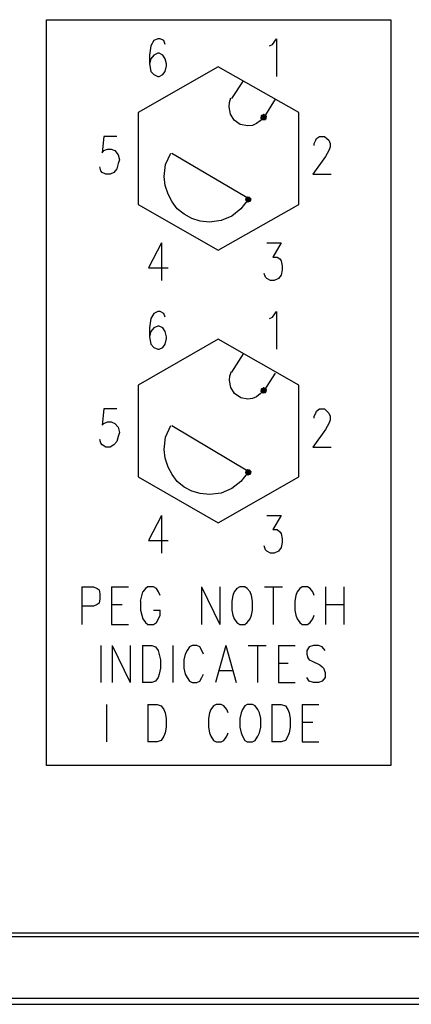
# Model space of a CAD drawing. Extents: x 0 to 22, y 0 to 17.
# Drawn here: x 10.5 to 11.2, y 3 to 4.7 of the extents above; entities that cross this region are included whole.
import ezdxf

# ---------------------------------------------------------------- set-up
doc = ezdxf.new("R2010")
doc.units = 0
doc.header["$LTSCALE"] = 0.5
doc.header["$MEASUREMENT"] = 0

msp = doc.modelspace()

# ---------------------------------------------------------------- linework, layer by layer
for p, q in [((10.8973, 4.3934), (10.8932, 4.3951)), ((10.8916, 4.3878), (10.8973, 4.3878)), ((10.8916, 3.9127), (10.8973, 3.9127)), ((10.8973, 3.9183), (10.8932, 3.92))]:
    msp.add_line(p, q)
for points in [[(10.543, 3.4051), (10.543, 4.7039)], [(10.543, 4.7039), (11.1421, 4.7039)], [(11.1421, 4.7039), (11.1421, 3.4051)], [(10.7302, 4.6675), (10.7246, 4.6585)], [(10.7367, 4.6707), (10.7302, 4.6675)], [(10.7408, 4.6707), (10.7367, 4.6707)], [(10.7473, 4.6675), (10.7408, 4.6707)], [(10.7497, 4.661), (10.7473, 4.6675)], [(10.9362, 4.661), (10.9435, 4.6707)], [(10.9435, 4.6707), (10.9435, 4.605)], [(10.7246, 4.6585), (10.7221, 4.6423)], [(10.9313, 4.6585), (10.9362, 4.661)], [(10.7221, 4.6423), (10.7221, 4.6269)], [(10.7246, 4.6358), (10.7221, 4.6269)], [(10.7302, 4.6423), (10.7246, 4.6358)], [(10.7367, 4.6456), (10.7302, 4.6423)], [(10.7392, 4.6456), (10.7367, 4.6456)], [(10.7456, 4.6423), (10.7392, 4.6456)], [(10.7497, 4.6358), (10.7456, 4.6423)], [(10.7521, 4.6269), (10.7497, 4.6358)], [(10.8421, 4.6221), (10.7027, 4.5426)], [(10.7221, 4.6269), (10.7246, 4.614)], [(10.7246, 4.614), (10.7302, 4.6083)], [(10.7456, 4.6083), (10.7497, 4.614)], [(10.7497, 4.614), (10.7521, 4.6237)], [(10.7521, 4.6237), (10.7521, 4.6269)], [(10.9824, 4.5426), (10.8421, 4.6221)], [(10.7302, 4.6083), (10.7367, 4.605)], [(10.7367, 4.605), (10.7392, 4.605)], [(10.7392, 4.605), (10.7456, 4.6083)], [(10.8851, 4.5977), (10.8648, 4.5669)], [(10.9216, 4.5337), (10.9418, 4.5653)], [(10.7027, 4.5426), (10.7027, 4.3821)], [(10.9824, 4.3821), (10.9824, 4.5426)], [(10.6427, 4.5005), (10.6402, 4.4721)], [(10.6654, 4.5005), (10.6427, 4.5005)], [(11.0091, 4.4883), (11.0116, 4.494)], [(11.0116, 4.494), (11.0132, 4.4972)], [(11.0132, 4.4972), (11.0181, 4.5005)], [(11.0181, 4.5005), (11.027, 4.5005)], [(11.027, 4.5005), (11.031, 4.4972)], [(11.031, 4.4972), (11.0343, 4.494)], [(11.0343, 4.494), (11.0367, 4.4883)], [(10.6402, 4.4721), (10.6427, 4.4761)], [(10.6427, 4.4761), (10.6492, 4.4786)], [(10.6492, 4.4786), (10.6557, 4.4786)], [(10.6557, 4.4786), (10.6621, 4.4761)], [(10.6621, 4.4761), (10.6678, 4.4688)], [(11.0091, 4.485), (11.0091, 4.4883)], [(11.0343, 4.4761), (11.0286, 4.4656)], [(11.0367, 4.4818), (11.0343, 4.4761)], [(11.0367, 4.4883), (11.0367, 4.4818)], [(10.6678, 4.4688), (10.6702, 4.4599)], [(10.6702, 4.4599), (10.6678, 4.4534)], [(10.761, 4.4713), (10.8964, 4.3918)], [(11.0286, 4.4656), (11.0067, 4.4348)], [(10.6378, 4.4405), (10.6362, 4.4478)], [(10.6654, 4.4445), (10.6605, 4.438)], [(10.6678, 4.4534), (10.6654, 4.4445)], [(10.6402, 4.438), (10.6378, 4.4405)], [(10.6467, 4.4348), (10.6402, 4.438)], [(10.654, 4.4348), (10.6467, 4.4348)], [(10.6605, 4.438), (10.654, 4.4348)], [(11.0067, 4.4348), (11.0383, 4.4348)], [(10.7027, 4.3821), (10.8421, 4.3026)], [(10.8421, 4.3026), (10.9824, 4.3821)], [(10.7432, 4.3156), (10.7205, 4.2718)], [(10.7432, 4.3156), (10.7432, 4.2499)], [(10.9264, 4.3156), (10.9516, 4.3156)], [(10.9516, 4.3156), (10.937, 4.2905)], [(10.937, 4.2905), (10.9443, 4.2905)], [(10.9443, 4.2905), (10.9491, 4.2872)], [(10.9491, 4.2872), (10.9516, 4.284)], [(10.7205, 4.2718), (10.7546, 4.2718)], [(10.9516, 4.284), (10.9532, 4.2751)], [(10.9532, 4.2751), (10.9532, 4.2686)], [(10.924, 4.2556), (10.9216, 4.2621)], [(10.9264, 4.2532), (10.924, 4.2556)], [(10.9329, 4.2499), (10.9264, 4.2532)], [(10.9467, 4.2532), (10.9394, 4.2499)], [(10.9516, 4.2589), (10.9467, 4.2532)], [(10.9532, 4.2686), (10.9516, 4.2589)], [(10.9394, 4.2499), (10.9329, 4.2499)], [(10.7302, 4.1924), (10.7246, 4.1835)], [(10.7367, 4.1956), (10.7302, 4.1924)], [(10.7408, 4.1956), (10.7367, 4.1956)], [(10.7473, 4.1924), (10.7408, 4.1956)], [(10.7497, 4.1859), (10.7473, 4.1924)], [(10.9313, 4.1835), (10.9362, 4.1859)], [(10.9362, 4.1859), (10.9435, 4.1956)], [(10.9435, 4.1956), (10.9435, 4.1299)], [(10.7246, 4.1835), (10.7221, 4.1672)], [(10.7221, 4.1672), (10.7221, 4.1518)], [(10.7302, 4.1672), (10.7246, 4.1608)], [(10.7367, 4.1705), (10.7302, 4.1672)], [(10.7392, 4.1705), (10.7367, 4.1705)], [(10.7456, 4.1672), (10.7392, 4.1705)], [(10.7497, 4.1608), (10.7456, 4.1672)], [(10.7246, 4.1608), (10.7221, 4.1518)], [(10.7221, 4.1518), (10.7246, 4.1389)], [(10.7521, 4.1518), (10.7497, 4.1608)], [(10.7521, 4.1486), (10.7521, 4.1518)], [(10.8421, 4.1478), (10.7027, 4.0675)], [(10.7246, 4.1389), (10.7302, 4.1332)], [(10.7302, 4.1332), (10.7367, 4.1299)], [(10.7392, 4.1299), (10.7456, 4.1332)], [(10.7456, 4.1332), (10.7497, 4.1389)], [(10.7497, 4.1389), (10.7521, 4.1486)], [(10.9824, 4.0675), (10.8421, 4.1478)], [(10.7367, 4.1299), (10.7392, 4.1299)], [(10.8851, 4.1218), (10.8648, 4.0902)], [(10.9216, 4.0578), (10.9418, 4.0886)], [(10.7027, 4.0675), (10.7027, 3.9078)], [(10.9824, 3.9078), (10.9824, 4.0675)], [(10.6427, 4.0262), (10.6402, 3.9978)], [(10.6654, 4.0262), (10.6427, 4.0262)], [(11.0091, 4.0132), (11.0116, 4.0189)], [(11.0091, 4.01), (11.0091, 4.0132)], [(11.0116, 4.0189), (11.0132, 4.0221)], [(11.0132, 4.0221), (11.0181, 4.0262)], [(11.0181, 4.0262), (11.027, 4.0262)], [(11.027, 4.0262), (11.0343, 4.0189)], [(11.0343, 4.0189), (11.0367, 4.0132)], [(11.0367, 4.0132), (11.0367, 4.0067)], [(10.6402, 3.9978), (10.6427, 4.001)], [(10.6427, 4.001), (10.6492, 4.0035)], [(10.6492, 4.0035), (10.6557, 4.0035)], [(10.6557, 4.0035), (10.6621, 4.001)], [(10.6621, 4.001), (10.6678, 3.9946)], [(10.761, 3.997), (10.8964, 3.9167)], [(11.0343, 4.001), (11.0286, 3.9905)], [(11.0367, 4.0067), (11.0343, 4.001)], [(10.6678, 3.9783), (10.6654, 3.9694)], [(10.6678, 3.9946), (10.6702, 3.9848)], [(10.6702, 3.9848), (10.6678, 3.9783)], [(11.0286, 3.9905), (11.0067, 3.9597)], [(10.6378, 3.9662), (10.6362, 3.9727)], [(10.6402, 3.9637), (10.6378, 3.9662)], [(10.6467, 3.9597), (10.6402, 3.9637)], [(10.6605, 3.9637), (10.654, 3.9597)], [(10.6654, 3.9694), (10.6605, 3.9637)], [(10.654, 3.9597), (10.6467, 3.9597)], [(11.0067, 3.9597), (11.0383, 3.9597)], [(10.7027, 3.9078), (10.8421, 3.8275)], [(10.8421, 3.8275), (10.9824, 3.9078)], [(10.7432, 3.8405), (10.7205, 3.7967)], [(10.7432, 3.8405), (10.7432, 3.7748)], [(10.9264, 3.8405), (10.9516, 3.8405)], [(10.9516, 3.8405), (10.937, 3.8162)], [(10.937, 3.8162), (10.9443, 3.8162)], [(10.9443, 3.8162), (10.9491, 3.8121)], [(10.9491, 3.8121), (10.9516, 3.8089)], [(10.9516, 3.8089), (10.9532, 3.8)], [(10.7205, 3.7967), (10.7546, 3.7967)], [(10.9532, 3.7935), (10.9516, 3.7846)], [(10.9532, 3.8), (10.9532, 3.7935)], [(10.924, 3.7805), (10.9216, 3.7878)], [(10.9264, 3.7781), (10.924, 3.7805)], [(10.9329, 3.7748), (10.9264, 3.7781)], [(10.9394, 3.7748), (10.9329, 3.7748)], [(10.9467, 3.7781), (10.9394, 3.7748)], [(10.9516, 3.7846), (10.9467, 3.7781)], [(10.6046, 3.7165), (10.6248, 3.7165)], [(10.6046, 3.7165), (10.6046, 3.6508)], [(10.6248, 3.7165), (10.6313, 3.7132)], [(10.6313, 3.7132), (10.6346, 3.7108)], [(10.6346, 3.7108), (10.6362, 3.7043)], [(10.6362, 3.7043), (10.6362, 3.6954)], [(10.6565, 3.7165), (10.6856, 3.7165)], [(10.6565, 3.7165), (10.6565, 3.6508)], [(10.7067, 3.6913), (10.7108, 3.7076)], [(10.7156, 3.7132), (10.7108, 3.7076)], [(10.7197, 3.7165), (10.7156, 3.7132)], [(10.7294, 3.7165), (10.7197, 3.7165)], [(10.7343, 3.7132), (10.7294, 3.7165)], [(10.7383, 3.7076), (10.7343, 3.7132)], [(10.7408, 3.7011), (10.7383, 3.7076)], [(10.8129, 3.7165), (10.8446, 3.6508)], [(10.8129, 3.7165), (10.8129, 3.6508)], [(10.8446, 3.7165), (10.8446, 3.6508)], [(10.8697, 3.7076), (10.8673, 3.7011)], [(10.8746, 3.7132), (10.8697, 3.7076)], [(10.8794, 3.7165), (10.8746, 3.7132)], [(10.8883, 3.7165), (10.8794, 3.7165)], [(10.8924, 3.7132), (10.8883, 3.7165)], [(10.8973, 3.7076), (10.8924, 3.7132)], [(10.8997, 3.7011), (10.8973, 3.7076)], [(10.9224, 3.7165), (10.954, 3.7165)], [(10.9378, 3.7165), (10.9378, 3.6508)], [(10.9791, 3.7076), (10.9767, 3.7011)], [(10.984, 3.7132), (10.9791, 3.7076)], [(10.9881, 3.7165), (10.984, 3.7132)], [(10.997, 3.7165), (10.9881, 3.7165)], [(11.0018, 3.7132), (10.997, 3.7165)], [(11.0067, 3.7076), (11.0018, 3.7132)], [(11.0091, 3.7011), (11.0067, 3.7076)], [(11.0286, 3.7165), (11.0286, 3.6508)], [(11.0602, 3.7165), (11.0602, 3.6508)], [(10.6346, 3.6881), (10.6313, 3.6857)], [(10.6362, 3.6954), (10.6346, 3.6881)], [(10.7067, 3.6913), (10.7067, 3.6759)], [(10.8673, 3.7011), (10.8656, 3.6913)], [(10.8656, 3.6913), (10.8656, 3.6759)], [(10.9013, 3.6913), (10.8997, 3.7011)], [(10.9013, 3.6759), (10.9013, 3.6913)], [(10.9767, 3.7011), (10.9751, 3.6913)], [(10.9751, 3.6913), (10.9751, 3.6759)], [(10.6248, 3.6824), (10.6046, 3.6824)], [(10.6313, 3.6857), (10.6248, 3.6824)], [(10.6565, 3.6857), (10.6751, 3.6857)], [(10.7067, 3.6759), (10.7092, 3.667)], [(10.7294, 3.6759), (10.7408, 3.6759)], [(10.7408, 3.667), (10.7408, 3.6759)], [(10.8656, 3.6759), (10.8673, 3.667)], [(10.8997, 3.667), (10.9013, 3.6759)], [(10.9751, 3.6759), (10.9767, 3.667)], [(11.0286, 3.6857), (11.0602, 3.6857)], [(10.7092, 3.667), (10.7108, 3.6605)], [(10.7108, 3.6605), (10.7156, 3.654)], [(10.7156, 3.654), (10.7197, 3.6508)], [(10.7294, 3.6508), (10.7343, 3.654)], [(10.7343, 3.654), (10.7383, 3.6605)], [(10.7383, 3.6605), (10.7408, 3.667)], [(10.8673, 3.667), (10.8697, 3.6605)], [(10.8697, 3.6605), (10.8746, 3.654)], [(10.8746, 3.654), (10.8794, 3.6508)], [(10.8883, 3.6508), (10.8924, 3.654)], [(10.8924, 3.654), (10.8973, 3.6605)], [(10.8973, 3.6605), (10.8997, 3.667)], [(10.9767, 3.667), (10.9791, 3.6605)], [(10.9791, 3.6605), (10.984, 3.654)], [(10.984, 3.654), (10.9881, 3.6508)], [(10.997, 3.6508), (11.0018, 3.654)], [(11.0018, 3.654), (11.0067, 3.6605)], [(11.0067, 3.6605), (11.0091, 3.667)], [(10.6565, 3.6508), (10.6856, 3.6508)], [(10.7197, 3.6508), (10.7294, 3.6508)], [(10.8794, 3.6508), (10.8883, 3.6508)], [(10.9881, 3.6508), (10.997, 3.6508)], [(10.6378, 3.6143), (10.6378, 3.5495)], [(10.6573, 3.6143), (10.6889, 3.5495)], [(10.6573, 3.6143), (10.6573, 3.5495)], [(10.6889, 3.6143), (10.6889, 3.5495)], [(10.71, 3.6143), (10.7262, 3.6143)], [(10.71, 3.6143), (10.71, 3.5495)], [(10.7262, 3.6143), (10.7327, 3.6119)], [(10.7327, 3.6119), (10.7375, 3.6054)], [(10.7375, 3.6054), (10.7416, 3.5892)], [(10.7627, 3.6143), (10.7627, 3.5495)], [(10.7878, 3.6054), (10.7846, 3.5989)], [(10.7919, 3.6119), (10.7878, 3.6054)], [(10.7967, 3.6143), (10.7919, 3.6119)], [(10.8048, 3.6143), (10.7967, 3.6143)], [(10.8097, 3.6119), (10.8048, 3.6143)], [(10.8137, 3.6054), (10.8097, 3.6119)], [(10.8162, 3.5989), (10.8137, 3.6054)], [(10.8551, 3.6143), (10.8373, 3.5495)], [(10.8551, 3.6143), (10.8729, 3.5495)], [(10.894, 3.6143), (10.9256, 3.6143)], [(10.9102, 3.6143), (10.9102, 3.5495)], [(10.9467, 3.6143), (10.9759, 3.6143)], [(10.9467, 3.6143), (10.9467, 3.5495)], [(11.0002, 3.6119), (10.9962, 3.6054)], [(10.9962, 3.6054), (10.9962, 3.5989)], [(11.0075, 3.6143), (11.0002, 3.6119)], [(11.0164, 3.6143), (11.0075, 3.6143)], [(11.0229, 3.6119), (11.0164, 3.6143)], [(11.0278, 3.6054), (11.0229, 3.6119)], [(10.7416, 3.5892), (10.7416, 3.5746)], [(10.7846, 3.5989), (10.7821, 3.5892)], [(10.7821, 3.5892), (10.7821, 3.5746)], [(10.9962, 3.5989), (10.9978, 3.5924)], [(10.9978, 3.5924), (11.0002, 3.5892)], [(11.0002, 3.5892), (11.0051, 3.5868)], [(11.0051, 3.5868), (11.0189, 3.5803)], [(10.7416, 3.5746), (10.7392, 3.5641)], [(10.7821, 3.5746), (10.7846, 3.5641)], [(10.8437, 3.5705), (10.8664, 3.5705)], [(10.9467, 3.5835), (10.9637, 3.5835)], [(11.0189, 3.5803), (11.0229, 3.577)], [(11.0229, 3.577), (11.0253, 3.5746)], [(11.0253, 3.5746), (11.0278, 3.5673)], [(11.0278, 3.5673), (11.0278, 3.5584)], [(10.7262, 3.5495), (10.71, 3.5495)], [(10.7327, 3.5519), (10.7262, 3.5495)], [(10.7375, 3.5584), (10.7327, 3.5519)], [(10.7392, 3.5641), (10.7375, 3.5584)], [(10.7846, 3.5641), (10.7878, 3.5584)], [(10.7878, 3.5584), (10.7919, 3.5519)], [(10.7919, 3.5519), (10.7967, 3.5495)], [(10.7967, 3.5495), (10.8048, 3.5495)], [(10.8048, 3.5495), (10.8097, 3.5519)], [(10.8097, 3.5519), (10.8137, 3.5584)], [(10.8137, 3.5584), (10.8162, 3.5641)], [(10.9467, 3.5495), (10.9759, 3.5495)], [(11.0002, 3.5519), (10.9962, 3.5584)], [(11.0075, 3.5495), (11.0002, 3.5519)], [(11.0164, 3.5495), (11.0075, 3.5495)], [(11.0229, 3.5519), (11.0164, 3.5495)], [(11.0278, 3.5584), (11.0229, 3.5519)], [(10.6475, 3.5114), (10.6475, 3.4465)], [(10.7197, 3.5114), (10.7359, 3.5114)], [(10.7197, 3.5114), (10.7197, 3.4465)], [(10.7359, 3.5114), (10.7424, 3.5089)], [(10.7424, 3.5089), (10.7473, 3.5024)], [(10.7473, 3.5024), (10.7497, 3.4968)], [(10.8291, 3.5024), (10.8267, 3.4968)], [(10.834, 3.5089), (10.8291, 3.5024)], [(10.8381, 3.5114), (10.834, 3.5089)], [(10.847, 3.5114), (10.8381, 3.5114)], [(10.8518, 3.5089), (10.847, 3.5114)], [(10.8567, 3.5024), (10.8518, 3.5089)], [(10.8591, 3.4968), (10.8567, 3.5024)], [(10.8843, 3.5024), (10.8818, 3.4968)], [(10.8883, 3.5089), (10.8843, 3.5024)], [(10.8924, 3.5114), (10.8883, 3.5089)], [(10.9013, 3.5114), (10.8924, 3.5114)], [(10.9062, 3.5089), (10.9013, 3.5114)], [(10.911, 3.5024), (10.9062, 3.5089)], [(10.9135, 3.4968), (10.911, 3.5024)], [(10.9354, 3.5114), (10.9516, 3.5114)], [(10.9354, 3.5114), (10.9354, 3.4465)], [(10.9516, 3.5114), (10.9589, 3.5089)], [(10.9589, 3.5089), (10.9629, 3.5024)], [(10.9629, 3.5024), (10.9654, 3.4968)], [(10.9881, 3.5114), (11.0172, 3.5114)], [(10.9881, 3.5114), (10.9881, 3.4465)], [(10.7497, 3.4968), (10.7513, 3.487)], [(10.7513, 3.487), (10.7513, 3.4716)], [(10.8267, 3.4968), (10.8251, 3.487)], [(10.8251, 3.487), (10.8251, 3.4716)], [(10.8818, 3.4968), (10.8794, 3.487)], [(10.8794, 3.487), (10.8794, 3.4716)], [(10.9159, 3.487), (10.9135, 3.4968)], [(10.9159, 3.4716), (10.9159, 3.487)], [(10.9654, 3.4968), (10.967, 3.487)], [(10.967, 3.487), (10.967, 3.4716)], [(10.7513, 3.4716), (10.7497, 3.4619)], [(10.8251, 3.4716), (10.8267, 3.4619)], [(10.8794, 3.4716), (10.8818, 3.4619)], [(10.9135, 3.4619), (10.9159, 3.4716)], [(10.967, 3.4716), (10.9654, 3.4619)], [(10.9881, 3.4805), (11.0067, 3.4805)], [(10.7424, 3.4489), (10.7359, 3.4465)], [(10.7473, 3.4562), (10.7424, 3.4489)], [(10.7497, 3.4619), (10.7473, 3.4562)], [(10.8267, 3.4619), (10.8291, 3.4562)], [(10.8291, 3.4562), (10.834, 3.4489)], [(10.834, 3.4489), (10.8381, 3.4465)], [(10.847, 3.4465), (10.8518, 3.4489)], [(10.8518, 3.4489), (10.8567, 3.4562)], [(10.8567, 3.4562), (10.8591, 3.4619)], [(10.8818, 3.4619), (10.8843, 3.4562)], [(10.8843, 3.4562), (10.8883, 3.4489)], [(10.8883, 3.4489), (10.8924, 3.4465)], [(10.9013, 3.4465), (10.9062, 3.4489)], [(10.9062, 3.4489), (10.911, 3.4562)], [(10.911, 3.4562), (10.9135, 3.4619)], [(10.9589, 3.4489), (10.9516, 3.4465)], [(10.9629, 3.4562), (10.9589, 3.4489)], [(10.9654, 3.4619), (10.9629, 3.4562)], [(10.7359, 3.4465), (10.7197, 3.4465)], [(10.8381, 3.4465), (10.847, 3.4465)], [(10.8924, 3.4465), (10.9013, 3.4465)], [(10.9516, 3.4465), (10.9354, 3.4465)], [(10.9881, 3.4465), (11.0172, 3.4465)], [(11.1421, 3.4051), (10.543, 3.4051)]]:
    msp.add_lwpolyline(points)
at = {"flags": 128}
for points in [[(10.9216, 4.5337), (10.9208, 4.5345), (10.9151, 4.528), (10.9086, 4.5232), (10.9013, 4.5199), (10.8932, 4.5191), (10.8802, 4.5215), (10.8697, 4.5288), (10.8632, 4.5394), (10.8608, 4.5523), (10.8616, 4.5596), (10.864, 4.5677)], [(10.9216, 4.5386), (10.9208, 4.5386), (10.9224, 4.5377), (10.9256, 4.5353), (10.924, 4.5304), (10.92, 4.5296), (10.9167, 4.5321), (10.9175, 4.5369), (10.9208, 4.5386)], [(10.9175, 4.5369), (10.9167, 4.5353)], [(10.9167, 4.5353), (10.9167, 4.5321)], [(10.9167, 4.5321), (10.9183, 4.5304), (10.924, 4.5304)], [(10.92, 4.5377), (10.9175, 4.5369)], [(10.924, 4.5304), (10.92, 4.5296), (10.9183, 4.5304)], [(10.9208, 4.5386), (10.92, 4.5377)], [(10.924, 4.5369), (10.92, 4.5377), (10.9224, 4.5377)], [(10.924, 4.5369), (10.9208, 4.5386), (10.9208, 4.5386)], [(10.8948, 4.3902), (10.894, 4.391), (10.881, 4.3748), (10.8656, 4.3618), (10.847, 4.3545), (10.8267, 4.3513), (10.8105, 4.3529), (10.7959, 4.3578), (10.7829, 4.3651), (10.7708, 4.3748), (10.7619, 4.3869), (10.7546, 4.3999), (10.7497, 4.4153), (10.7481, 4.4307), (10.7505, 4.4518), (10.7594, 4.4713)], [(10.8908, 4.3918), (10.89, 4.3894)], [(10.8932, 4.3951), (10.8908, 4.3934)], [(10.8908, 4.3934), (10.8908, 4.3918)], [(10.8989, 4.3918), (10.8908, 4.3934), (10.8973, 4.3934)], [(10.8932, 4.3951), (10.8956, 4.3951)], [(10.8956, 4.3951), (10.8989, 4.3918)], [(10.89, 4.3894), (10.8932, 4.3861)], [(10.8973, 4.3878), (10.8932, 4.3861)], [(10.9216, 4.0578), (10.9208, 4.0586), (10.9151, 4.0521), (10.9086, 4.0473), (10.9013, 4.044), (10.8932, 4.0432), (10.881, 4.0456), (10.8705, 4.0529), (10.864, 4.0635), (10.8616, 4.0756), (10.8624, 4.0837), (10.8648, 4.091)], [(10.9216, 4.0627), (10.9208, 4.0627), (10.9224, 4.0618), (10.9256, 4.0594), (10.924, 4.0545), (10.92, 4.0537), (10.9167, 4.0562), (10.9175, 4.061), (10.9208, 4.0627)], [(10.9175, 4.061), (10.9167, 4.0594)], [(10.9167, 4.0594), (10.9167, 4.0562)], [(10.9167, 4.0562), (10.9183, 4.0545), (10.924, 4.0545)], [(10.92, 4.0618), (10.9175, 4.061)], [(10.924, 4.0545), (10.92, 4.0537), (10.9183, 4.0545)], [(10.9208, 4.0627), (10.92, 4.0618)], [(10.924, 4.061), (10.92, 4.0618), (10.9224, 4.0618)], [(10.924, 4.061), (10.9208, 4.0627), (10.9208, 4.0627)], [(10.8948, 3.9151), (10.894, 3.9159), (10.881, 3.8997), (10.8656, 3.8875), (10.847, 3.8794), (10.8267, 3.877), (10.8105, 3.8786), (10.7959, 3.8827), (10.7829, 3.89), (10.7708, 3.8997), (10.7619, 3.9119), (10.7546, 3.9248), (10.7497, 3.9402), (10.7481, 3.9556), (10.7505, 3.9767), (10.7594, 3.997)], [(10.8908, 3.9167), (10.89, 3.9143)], [(10.89, 3.9143), (10.8932, 3.911)], [(10.8932, 3.92), (10.8908, 3.9183)], [(10.8908, 3.9183), (10.8908, 3.9167)], [(10.8989, 3.9167), (10.8908, 3.9183), (10.8973, 3.9183)], [(10.8932, 3.92), (10.8956, 3.92)], [(10.8973, 3.9127), (10.8932, 3.911)], [(10.8956, 3.92), (10.8989, 3.9167)], [(9.5855, 2.9892), (9.5847, 2.9917), (9.3706, 2.9917), (9.3844, 3.0055), (9.8903, 3.0055), (9.8952, 2.9998), (12.059, 2.9998), (12.0655, 3.0071), (12.573, 3.0071)], [(9.5855, 2.9892), (12.3687, 2.9892)]]:
    msp.add_lwpolyline(points, dxfattribs=at)
for points in [[(10.9167, 4.5353), (10.9256, 4.5353), (10.9248, 4.5321)], [(10.9167, 4.5321), (10.9248, 4.5321), (10.924, 4.5304)], [(10.9175, 4.5369), (10.924, 4.5369), (10.9256, 4.5353)], [(10.894, 4.3951), (10.8956, 4.3951), (10.8989, 4.3918), (10.8973, 4.3878), (10.8932, 4.3861), (10.89, 4.3894), (10.8908, 4.3934)], [(10.8908, 4.3918), (10.8989, 4.3918), (10.8981, 4.3894)], [(10.89, 4.3894), (10.8981, 4.3894), (10.8973, 4.3878)], [(10.9167, 4.0594), (10.9256, 4.0594), (10.9248, 4.0562)], [(10.9167, 4.0562), (10.9248, 4.0562), (10.924, 4.0545)], [(10.9175, 4.061), (10.924, 4.061), (10.9256, 4.0594)], [(10.894, 3.92), (10.8956, 3.92), (10.8989, 3.9167), (10.8973, 3.9127), (10.8932, 3.911), (10.89, 3.9143), (10.8908, 3.9183)], [(10.89, 3.9143), (10.8981, 3.9143), (10.8973, 3.9127)], [(10.8908, 3.9167), (10.8989, 3.9167), (10.8981, 3.9143)], [(12.0882, 3.1076), (12.0793, 3.1141), (12.0631, 3.1133), (9.8911, 3.1133), (9.8749, 3.1141), (9.866, 3.1076)]]:
    msp.add_lwpolyline(points, close=True, dxfattribs=at)

doc.saveas('drawing.dxf')
